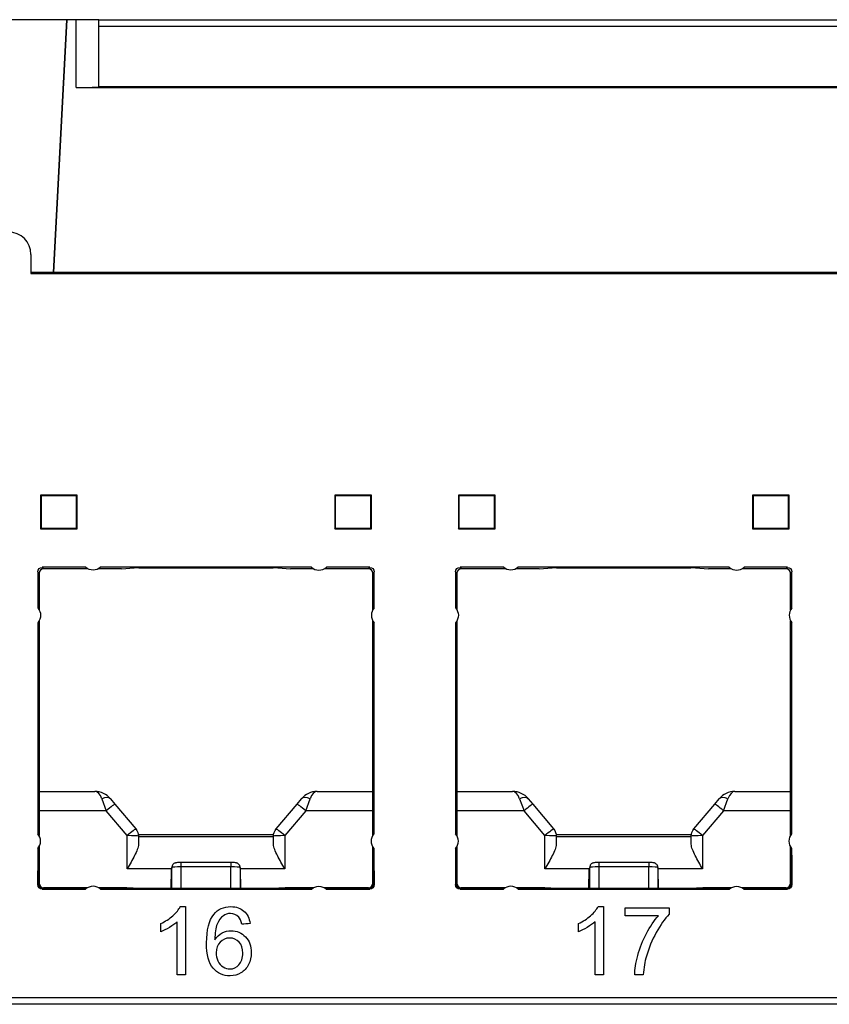
# Model space of a CAD drawing. Units: millimetres. Extents: x 2139 to 2767, y 1665 to 1859.
# Drawn here: x 2436 to 2472, y 1665 to 1708 of the extents above; entities that cross this region are included whole.
import ezdxf

# ---------------------------------------------------------------- set-up
doc = ezdxf.new("R2010")
doc.units = ezdxf.units.MM
doc.layers.add('ORTHO$15', color=7, linetype='Continuous', true_color=0xffffff)

msp = doc.modelspace()

# ---------------------------------------------------------------- linework, layer by layer
at = {"layer": 'ORTHO$15', "color": 0, "linetype": 'Continuous', "extrusion": (0, 1, 0)}
for p, q in [((2438.496, 1708.407), (2432.322, 1708.407)), ((2438.496, 1708.407), (2437.909, 1697.208)), ((2437.909, 1697.207), (2438.496, 1708.407)), ((2438.909, 1708.407), (2438.496, 1708.407)), ((2438.496, 1708.407), (2438.496, 1708.407)), ((2439.909, 1708.407), (2438.909, 1708.407)), ((2438.909, 1705.407), (2438.909, 1708.407)), ((2439.909, 1708.107), (2439.909, 1708.407)), ((2439.909, 1708.407), (2541.909, 1708.407)), ((2541.909, 1708.107), (2439.909, 1708.107)), ((2439.909, 1705.439), (2439.909, 1708.107)), ((2438.909, 1705.407), (2484.416, 1705.407)), ((2487.791, 1705.439), (2439.909, 1705.439)), ((2439.909, 1705.439), (2439.909, 1705.424)), ((2436.909, 1698.007), (2436.909, 1697.175)), ((2437.909, 1697.208), (2436.909, 1697.208)), ((2436.909, 1697.175), (2485.591, 1697.175)), ((2437.909, 1697.207), (2437.909, 1697.208)), ((2484.559, 1697.207), (2437.909, 1697.207)), ((2437.334, 1687.357), (2437.361, 1687.329)), ((2438.959, 1687.357), (2437.334, 1687.357)), ((2437.334, 1687.357), (2437.334, 1685.857)), ((2438.931, 1687.329), (2437.361, 1687.329)), ((2437.361, 1687.329), (2437.361, 1685.884)), ((2438.959, 1687.357), (2438.931, 1687.329)), ((2438.931, 1685.884), (2438.931, 1687.329)), ((2438.959, 1685.857), (2438.959, 1687.357)), ((2450.359, 1687.357), (2450.386, 1687.329)), ((2451.984, 1687.357), (2450.359, 1687.357)), ((2450.359, 1687.357), (2450.359, 1685.857)), ((2451.956, 1687.329), (2450.386, 1687.329)), ((2450.386, 1687.329), (2450.386, 1685.884)), ((2451.984, 1687.357), (2451.956, 1687.329)), ((2451.956, 1685.884), (2451.956, 1687.329)), ((2451.984, 1685.857), (2451.984, 1687.357)), ((2455.834, 1687.357), (2455.861, 1687.329)), ((2457.459, 1687.357), (2455.834, 1687.357)), ((2455.834, 1687.357), (2455.834, 1685.857)), ((2455.861, 1687.329), (2455.861, 1685.884)), ((2457.431, 1687.329), (2455.861, 1687.329)), ((2457.459, 1687.357), (2457.431, 1687.329)), ((2457.431, 1685.884), (2457.431, 1687.329)), ((2457.459, 1685.857), (2457.459, 1687.357)), ((2468.859, 1687.357), (2468.886, 1687.329)), ((2470.484, 1687.357), (2468.859, 1687.357)), ((2468.859, 1687.357), (2468.859, 1685.857)), ((2470.456, 1687.329), (2468.886, 1687.329)), ((2468.886, 1687.329), (2468.886, 1685.884)), ((2470.484, 1687.357), (2470.456, 1687.329)), ((2470.456, 1685.884), (2470.456, 1687.329)), ((2470.484, 1685.857), (2470.484, 1687.357)), ((2437.334, 1685.857), (2437.361, 1685.884)), ((2437.334, 1685.857), (2438.959, 1685.857)), ((2437.361, 1685.884), (2438.931, 1685.884)), ((2438.959, 1685.857), (2438.931, 1685.884)), ((2450.359, 1685.857), (2450.386, 1685.884)), ((2450.359, 1685.857), (2451.984, 1685.857)), ((2450.386, 1685.884), (2451.956, 1685.884)), ((2451.984, 1685.857), (2451.956, 1685.884)), ((2455.834, 1685.857), (2455.861, 1685.884)), ((2455.834, 1685.857), (2457.459, 1685.857)), ((2455.861, 1685.884), (2457.431, 1685.884)), ((2457.459, 1685.857), (2457.431, 1685.884)), ((2468.859, 1685.857), (2468.886, 1685.884)), ((2468.859, 1685.857), (2470.484, 1685.857)), ((2468.886, 1685.884), (2470.456, 1685.884)), ((2470.484, 1685.857), (2470.456, 1685.884)), ((2437.271, 1683.895), (2437.209, 1683.957)), ((2437.209, 1683.957), (2437.209, 1682.363)), ((2437.271, 1683.895), (2437.271, 1682.275)), ((2437.409, 1684.157), (2437.471, 1684.095)), ((2439.328, 1684.157), (2437.409, 1684.157)), ((2439.415, 1684.095), (2437.471, 1684.095)), ((2440.911, 1684.095), (2439.902, 1684.095)), ((2449.328, 1684.157), (2439.989, 1684.157)), ((2440.911, 1684.095), (2441.485, 1684.129)), ((2441.684, 1684.13), (2447.633, 1684.13)), ((2447.833, 1684.129), (2448.406, 1684.095)), ((2449.415, 1684.095), (2448.406, 1684.095)), ((2451.847, 1684.095), (2449.902, 1684.095)), ((2451.909, 1684.157), (2449.989, 1684.157)), ((2451.847, 1684.095), (2451.909, 1684.157)), ((2452.109, 1683.957), (2452.047, 1683.895)), ((2452.047, 1682.275), (2452.047, 1683.895)), ((2452.109, 1682.363), (2452.109, 1683.957)), ((2455.771, 1683.895), (2455.709, 1683.957)), ((2455.709, 1683.957), (2455.709, 1682.363)), ((2455.771, 1683.895), (2455.771, 1682.275)), ((2455.909, 1684.157), (2455.971, 1684.095)), ((2457.828, 1684.157), (2455.909, 1684.157)), ((2457.915, 1684.095), (2455.971, 1684.095)), ((2459.411, 1684.095), (2458.402, 1684.095)), ((2467.828, 1684.157), (2458.489, 1684.157)), ((2459.411, 1684.095), (2459.985, 1684.129)), ((2460.184, 1684.13), (2466.133, 1684.13)), ((2466.333, 1684.129), (2466.906, 1684.095)), ((2467.915, 1684.095), (2466.906, 1684.095)), ((2470.347, 1684.095), (2468.402, 1684.095)), ((2470.409, 1684.157), (2468.489, 1684.157)), ((2470.347, 1684.095), (2470.409, 1684.157)), ((2470.609, 1683.957), (2470.547, 1683.895)), ((2470.547, 1682.275), (2470.547, 1683.895)), ((2470.609, 1682.363), (2470.609, 1683.957)), ((2437.209, 1681.701), (2437.209, 1672.363)), ((2437.271, 1681.788), (2437.271, 1672.275)), ((2452.047, 1672.275), (2452.047, 1681.788)), ((2452.109, 1672.363), (2452.109, 1681.701)), ((2455.709, 1681.701), (2455.709, 1672.363)), ((2455.771, 1681.788), (2455.771, 1672.275)), ((2470.547, 1672.275), (2470.547, 1681.788)), ((2470.609, 1672.363), (2470.609, 1681.701)), ((2437.271, 1674.232), (2439.739, 1674.232)), ((2440.045, 1673.91), (2440.244, 1673.379)), ((2440.429, 1673.91), (2440.627, 1673.674)), ((2448.691, 1673.674), (2448.889, 1673.91)), ((2449.074, 1673.379), (2449.272, 1673.91)), ((2449.578, 1674.232), (2452.047, 1674.232)), ((2455.771, 1674.232), (2458.239, 1674.232)), ((2458.545, 1673.91), (2458.744, 1673.379)), ((2458.929, 1673.91), (2459.127, 1673.674)), ((2467.191, 1673.674), (2467.389, 1673.91)), ((2467.574, 1673.379), (2467.772, 1673.91)), ((2468.078, 1674.232), (2470.547, 1674.232)), ((2440.244, 1673.379), (2437.27, 1673.379)), ((2441.169, 1672.276), (2440.244, 1673.379)), ((2440.627, 1673.674), (2441.552, 1672.571)), ((2447.765, 1672.571), (2448.691, 1673.674)), ((2449.074, 1673.379), (2448.148, 1672.276)), ((2452.047, 1673.379), (2449.074, 1673.379)), ((2458.744, 1673.379), (2455.77, 1673.379)), ((2459.669, 1672.276), (2458.744, 1673.379)), ((2459.127, 1673.674), (2460.052, 1672.571)), ((2466.265, 1672.571), (2467.191, 1673.674)), ((2467.574, 1673.379), (2466.648, 1672.276)), ((2470.547, 1673.379), (2467.574, 1673.379)), ((2441.169, 1670.81), (2441.169, 1672.276)), ((2447.651, 1672.307), (2441.667, 1672.307)), ((2441.669, 1672.25), (2441.669, 1671.901)), ((2441.669, 1672.232), (2447.648, 1672.232)), ((2447.648, 1671.901), (2447.648, 1672.25)), ((2448.148, 1672.276), (2448.148, 1670.81)), ((2459.669, 1670.81), (2459.669, 1672.276)), ((2466.151, 1672.307), (2460.165, 1672.307)), ((2460.169, 1672.25), (2460.169, 1671.901)), ((2460.169, 1672.232), (2466.148, 1672.232)), ((2466.148, 1671.901), (2466.148, 1672.25)), ((2466.648, 1672.276), (2466.648, 1670.81)), ((2437.209, 1671.701), (2437.209, 1670.107)), ((2437.271, 1671.788), (2437.271, 1670.169)), ((2452.047, 1670.169), (2452.047, 1671.788)), ((2452.109, 1670.107), (2452.109, 1671.701)), ((2455.709, 1671.701), (2455.709, 1670.107)), ((2455.771, 1671.788), (2455.771, 1670.169)), ((2470.547, 1670.169), (2470.547, 1671.788)), ((2470.609, 1670.107), (2470.609, 1671.701)), ((2437.231, 1671.407), (2437.221, 1671.407)), ((2452.096, 1671.407), (2452.086, 1671.407)), ((2455.731, 1671.407), (2455.721, 1671.407)), ((2470.6, 1671.407), (2470.586, 1671.407)), ((2470.6, 1671.407), (2470.6, 1670.116)), ((2443.136, 1670.81), (2441.169, 1670.81)), ((2443.115, 1669.935), (2443.132, 1670.774)), ((2443.152, 1670.871), (2443.132, 1670.774)), ((2443.156, 1670.91), (2443.137, 1670.818)), ((2443.152, 1669.935), (2443.152, 1670.871)), ((2443.552, 1671.089), (2443.552, 1670.889)), ((2445.766, 1671.089), (2443.552, 1671.089)), ((2445.766, 1670.889), (2443.552, 1670.889)), ((2443.552, 1670.889), (2443.552, 1669.935)), ((2445.766, 1671.089), (2445.766, 1670.889)), ((2445.766, 1669.935), (2445.766, 1670.889)), ((2446.18, 1670.818), (2446.162, 1670.91)), ((2446.185, 1670.774), (2446.166, 1670.871)), ((2446.166, 1670.871), (2446.166, 1669.935)), ((2448.148, 1670.81), (2446.182, 1670.81)), ((2446.203, 1669.935), (2446.185, 1670.774)), ((2461.636, 1670.81), (2459.669, 1670.81)), ((2461.615, 1669.935), (2461.632, 1670.774)), ((2461.652, 1670.871), (2461.632, 1670.774)), ((2461.656, 1670.91), (2461.637, 1670.818)), ((2461.652, 1669.935), (2461.652, 1670.871)), ((2462.052, 1671.089), (2462.052, 1670.889)), ((2464.266, 1671.089), (2462.052, 1671.089)), ((2464.266, 1670.889), (2462.052, 1670.889)), ((2462.052, 1670.889), (2462.052, 1669.935)), ((2464.266, 1671.089), (2464.266, 1670.889)), ((2464.266, 1669.935), (2464.266, 1670.889)), ((2464.68, 1670.818), (2464.662, 1670.91)), ((2464.666, 1670.871), (2464.666, 1669.935)), ((2464.685, 1670.774), (2464.666, 1670.871)), ((2466.648, 1670.81), (2464.682, 1670.81)), ((2464.703, 1669.935), (2464.685, 1670.774)), ((2437.218, 1670.116), (2437.218, 1670.719)), ((2437.235, 1670.719), (2437.218, 1670.719)), ((2437.235, 1670.133), (2437.235, 1670.719)), ((2452.083, 1670.719), (2452.082, 1670.133)), ((2452.1, 1670.719), (2452.083, 1670.719)), ((2452.1, 1670.719), (2452.1, 1670.116)), ((2455.718, 1670.116), (2455.718, 1670.719)), ((2455.735, 1670.719), (2455.718, 1670.719)), ((2455.735, 1670.133), (2455.735, 1670.719)), ((2470.583, 1670.719), (2470.582, 1670.133)), ((2470.6, 1670.719), (2470.583, 1670.719)), ((2437.209, 1670.107), (2437.218, 1670.116)), ((2437.235, 1670.133), (2437.271, 1670.169)), ((2437.418, 1669.916), (2437.409, 1669.907)), ((2437.409, 1669.907), (2439.328, 1669.907)), ((2439.338, 1669.916), (2437.418, 1669.916)), ((2437.471, 1669.969), (2437.435, 1669.933)), ((2439.361, 1669.933), (2437.435, 1669.933)), ((2439.415, 1669.969), (2437.471, 1669.969)), ((2441.159, 1669.969), (2439.902, 1669.969)), ((2449.361, 1669.933), (2439.957, 1669.933)), ((2449.338, 1669.916), (2439.979, 1669.916)), ((2439.989, 1669.907), (2449.328, 1669.907)), ((2441.712, 1669.936), (2441.159, 1669.969)), ((2447.406, 1669.935), (2441.911, 1669.935)), ((2448.159, 1669.969), (2447.606, 1669.936)), ((2449.415, 1669.969), (2448.159, 1669.969)), ((2451.847, 1669.969), (2449.902, 1669.969)), ((2451.882, 1669.933), (2449.957, 1669.933)), ((2451.9, 1669.916), (2449.979, 1669.916)), ((2449.989, 1669.907), (2451.909, 1669.907)), ((2451.882, 1669.933), (2451.847, 1669.969)), ((2451.909, 1669.907), (2451.9, 1669.916)), ((2452.047, 1670.169), (2452.082, 1670.133)), ((2452.1, 1670.116), (2452.109, 1670.107)), ((2455.709, 1670.107), (2455.718, 1670.116)), ((2455.735, 1670.133), (2455.771, 1670.169)), ((2455.918, 1669.916), (2455.909, 1669.907)), ((2455.909, 1669.907), (2457.828, 1669.907)), ((2457.838, 1669.916), (2455.918, 1669.916)), ((2455.971, 1669.969), (2455.935, 1669.933)), ((2457.861, 1669.933), (2455.935, 1669.933)), ((2457.915, 1669.969), (2455.971, 1669.969)), ((2459.659, 1669.969), (2458.402, 1669.969)), ((2467.861, 1669.933), (2458.457, 1669.933)), ((2467.838, 1669.916), (2458.479, 1669.916)), ((2458.489, 1669.907), (2467.828, 1669.907)), ((2460.212, 1669.936), (2459.659, 1669.969)), ((2465.906, 1669.935), (2460.411, 1669.935)), ((2466.659, 1669.969), (2466.106, 1669.936)), ((2467.915, 1669.969), (2466.659, 1669.969)), ((2470.347, 1669.969), (2468.402, 1669.969)), ((2470.382, 1669.933), (2468.457, 1669.933)), ((2470.4, 1669.916), (2468.479, 1669.916)), ((2468.489, 1669.907), (2470.409, 1669.907)), ((2470.382, 1669.933), (2470.347, 1669.969)), ((2470.409, 1669.907), (2470.4, 1669.916)), ((2470.547, 1670.169), (2470.582, 1670.133)), ((2470.6, 1670.116), (2470.609, 1670.107)), ((2159.04, 1665.107), (2600.777, 1665.107)), ((2600.783, 1664.807), (2159.035, 1664.807))]:
    msp.add_line(p, q, dxfattribs=at)
at = {"layer": 'ORTHO$15', "color": 0, "linetype": 'Continuous'}
for centre, radius, start, end in [((2435.909, 1698.007), 1, 0, 90), ((2449.659, 1684.532), 0.5, 228.5904, 311.4096), ((2468.159, 1684.532), 0.5, 228.5904, 311.4096), ((2452.484, 1682.032), 0.5, 138.5904, 221.4096), ((2470.984, 1682.032), 0.5, 138.5904, 221.4096), ((2439.739, 1673.332), 0.9, 40, 90), ((2449.578, 1673.332), 0.9, 90, 140), ((2458.239, 1673.332), 0.9, 40, 90), ((2468.078, 1673.332), 0.9, 90, 140), ((2436.834, 1672.032), 0.5, 318.5904, 41.4096), ((2455.334, 1672.032), 0.5, 318.5904, 41.4096), ((2439.659, 1669.532), 0.5, 48.5904, 131.4096), ((2458.159, 1669.532), 0.5, 48.5904, 131.4096)]:
    msp.add_arc(centre, radius, start, end, dxfattribs=at)
at = {"layer": 'ORTHO$15', "color": 0, "linetype": 'Continuous', "extrusion": (0, 0, -1)}
for centre, start, end in [((-2439.659, 1684.532), 228.5904, 311.4096), ((-2458.159, 1684.532), 228.5904, 311.4096), ((-2436.834, 1682.032), 138.5904, 221.4096), ((-2455.334, 1682.032), 138.5904, 221.4096), ((-2441.169, 1672.25), 140, 180), ((-2448.148, 1672.25), 0, 40), ((-2459.669, 1672.25), 140, 180), ((-2466.648, 1672.25), 0, 40), ((-2452.484, 1672.032), 318.5904, 41.4096), ((-2470.984, 1672.032), 318.5904, 41.4096), ((-2449.659, 1669.532), 48.5904, 131.4096), ((-2468.159, 1669.532), 48.5904, 131.4096)]:
    msp.add_arc(centre, 0.5, start, end, dxfattribs=at)
at = {"layer": 'ORTHO$15', "color": 0, "linetype": 'Continuous'}
for centre, major_axis, ratio, start_param, end_param in [((2438.909, 1705.424), (1, 0), 0.017455, 4.712389, 6.283185), ((2437.471, 1683.895), (0.141, -0.141), 0.999973, 2.356208, 3.926977), ((2441.684, 1684.129), (-0.2, 0), 0.005237, 4.712752, 6.196003), ((2447.633, 1684.129), (0.2, 0), 0.005237, 0.087183, 1.570433), ((2451.847, 1683.895), (-0.141, -0.141), 0.999973, 2.356208, 3.926977), ((2455.971, 1683.895), (0.141, -0.141), 0.999973, 2.356208, 3.926977), ((2460.184, 1684.129), (-0.2, 0), 0.005237, 4.712752, 6.196003), ((2466.133, 1684.129), (0.2, 0), 0.005237, 0.087183, 1.570433), ((2470.347, 1683.895), (-0.141, -0.141), 0.999973, 2.356208, 3.926977), ((2439.739, 1673.332), (0, 0.9), 0.444444, 5.410521, 6.283185), ((2440.045, 1673.589), (-0.383, -0.321), 0.540716, 3.141593, 4.28645), ((2449.272, 1673.589), (-0.383, 0.321), 0.540716, 5.138328, 6.283185), ((2449.578, 1673.332), (0, 0.9), 0.444444, 0, 0.872665), ((2458.239, 1673.332), (0, 0.9), 0.444444, 5.410521, 6.283185), ((2458.545, 1673.589), (-0.383, -0.321), 0.540716, 3.141593, 4.28645), ((2467.772, 1673.589), (-0.383, 0.321), 0.540716, 5.138328, 6.283185), ((2468.078, 1673.332), (0, 0.9), 0.444444, 0, 0.872665), ((2440.244, 1673.353), (0.383, 0.321), 0.040114, 0, 1.537149), ((2449.074, 1673.353), (0.383, -0.321), 0.040114, 1.604444, 3.141593), ((2458.744, 1673.353), (0.383, 0.321), 0.040114, 0, 1.537149), ((2467.574, 1673.353), (0.383, -0.321), 0.040114, 1.604444, 3.141593), ((2441.169, 1672.25), (0.383, 0.321), 0.040114, 0, 1.537149), ((2448.148, 1672.25), (0.383, -0.321), 0.040114, 1.604444, 3.141593), ((2459.669, 1672.25), (0.383, 0.321), 0.040114, 0, 1.537149), ((2466.648, 1672.25), (0.383, -0.321), 0.040114, 1.604444, 3.141593), ((2441.169, 1672.25), (-0.5, 0), 0.052336, 3.141593, 4.712389), ((2448.148, 1672.25), (-0.5, 0), 0.052336, 4.712389, 6.283185), ((2459.669, 1672.25), (-0.5, 0), 0.052336, 3.141593, 4.712389), ((2466.648, 1672.25), (-0.5, 0), 0.052336, 4.712389, 6.283185), ((2437.221, 1670.707), (0, 0.7), 0.005236, 0, 1.553347), ((2437.231, 1670.707), (0, 0.7), 0.005236, 4.729842, 6.283185), ((2452.086, 1670.707), (0, 0.7), 0.005236, 0, 1.553343), ((2452.096, 1670.707), (0, 0.7), 0.005236, 4.729838, 6.283185), ((2455.721, 1670.707), (0, 0.7), 0.005236, 0, 1.553347), ((2455.731, 1670.707), (0, 0.7), 0.005236, 4.729842, 6.283185), ((2470.586, 1670.707), (0, 0.7), 0.005236, 0, 1.553343), ((2443.332, 1670.774), (0.024, 0.223), 0.890333, 1.470377, 1.668072), ((2443.352, 1670.871), (0.196, -0.039), 0.996044, 3.141589, 3.339281), ((2443.552, 1670.871), (0.4, 0), 0.043744, 1.570796, 3.124139), ((2443.352, 1670.871), (0.196, -0.039), 0.996044, 3.090116, 3.141584), ((2445.766, 1670.871), (0.4, 0), 0.043744, 0.017453, 1.570796), ((2445.966, 1670.871), (-0.196, -0.039), 0.996044, 3.141596, 3.193064), ((2445.966, 1670.871), (-0.196, -0.039), 0.996044, 2.943904, 3.141596), ((2445.985, 1670.774), (-0.024, 0.223), 0.890333, 4.615113, 4.812809), ((2461.832, 1670.774), (0.024, 0.223), 0.890333, 1.470377, 1.668072), ((2461.852, 1670.871), (0.196, -0.039), 0.996044, 3.141589, 3.339281), ((2462.052, 1670.871), (0.4, 0), 0.043744, 1.570796, 3.124139), ((2461.852, 1670.871), (0.196, -0.039), 0.996044, 3.090116, 3.141584), ((2464.266, 1670.871), (0.4, 0), 0.043744, 0.017453, 1.570796), ((2464.466, 1670.871), (-0.196, -0.039), 0.996044, 3.141596, 3.193064), ((2464.466, 1670.871), (-0.196, -0.039), 0.996044, 2.943904, 3.141596), ((2464.485, 1670.774), (-0.024, 0.223), 0.890333, 4.615113, 4.812809), ((2437.418, 1670.116), (0.088, 0.179), 0.99985, 2.028332, 3.599101), ((2437.435, 1670.133), (-0.191, 0.06), 0.999888, 0.30541, 1.876179), ((2437.471, 1670.169), (0.141, 0.141), 0.999973, 2.356208, 3.926977), ((2441.911, 1669.936), (0.2, 0), 0.005236, 3.228943, 4.712194), ((2447.406, 1669.936), (-0.2, 0), 0.005236, 1.570992, 3.054242), ((2451.847, 1670.169), (-0.141, 0.141), 0.999973, 2.356208, 3.926977), ((2451.882, 1670.133), (0.191, 0.06), 0.999888, 4.407006, 5.977775), ((2451.9, 1670.116), (-0.088, 0.179), 0.99985, 2.684085, 4.254854), ((2455.918, 1670.116), (0.088, 0.179), 0.99985, 2.028332, 3.599101), ((2455.935, 1670.133), (-0.191, 0.06), 0.999888, 0.30541, 1.876179), ((2455.971, 1670.169), (0.141, 0.141), 0.999973, 2.356208, 3.926977), ((2460.411, 1669.936), (0.2, 0), 0.005236, 3.228943, 4.712194), ((2465.906, 1669.936), (-0.2, 0), 0.005236, 1.570992, 3.054242), ((2470.347, 1670.169), (-0.141, 0.141), 0.999973, 2.356208, 3.926977), ((2470.382, 1670.133), (0.191, 0.06), 0.999888, 4.407006, 5.977775), ((2470.4, 1670.116), (-0.088, 0.179), 0.99985, 2.684085, 4.254854)]:
    msp.add_ellipse(centre, major_axis=major_axis, ratio=ratio, start_param=start_param, end_param=end_param, dxfattribs=at)
at = {"layer": 'ORTHO$15', "color": 0, "linetype": 'Continuous', "extrusion": (0, 0, -1)}
for centre, major_axis in [((2437.409, 1683.957), (0.141, -0.141)), ((2451.909, 1683.957), (-0.141, -0.141)), ((2455.909, 1683.957), (0.141, -0.141)), ((2470.409, 1683.957), (-0.141, -0.141)), ((2437.409, 1670.107), (0.141, 0.141)), ((2451.909, 1670.107), (-0.141, 0.141)), ((2455.909, 1670.107), (0.141, 0.141)), ((2470.409, 1670.107), (-0.141, 0.141))]:
    msp.add_ellipse(centre, major_axis=major_axis, ratio=0.999973, start_param=2.356208, end_param=3.926977, dxfattribs=at)
at = {"layer": 'ORTHO$15', "color": 0, "linetype": 'Continuous'}
for points, knots in [([(2441.669, 1671.901), (2441.669, 1671.756), (2441.589, 1671.577), (2441.397, 1671.202), (2441.284, 1671.008), (2441.169, 1670.81)], [0, 0, 0, 0, 0.5, 0.5, 1, 1, 1, 1]), ([(2448.148, 1670.81), (2448.034, 1671.008), (2447.92, 1671.202), (2447.728, 1671.577), (2447.648, 1671.756), (2447.648, 1671.901)], [0, 0, 0, 0, 0.5, 0.5, 1, 1, 1, 1]), ([(2460.169, 1671.901), (2460.169, 1671.756), (2460.089, 1671.577), (2459.897, 1671.202), (2459.784, 1671.008), (2459.669, 1670.81)], [0, 0, 0, 0, 0.5, 0.5, 1, 1, 1, 1]), ([(2466.648, 1670.81), (2466.534, 1671.008), (2466.42, 1671.202), (2466.228, 1671.577), (2466.148, 1671.756), (2466.148, 1671.901)], [0, 0, 0, 0, 0.5, 0.5, 1, 1, 1, 1]), ([(2443.552, 1671.089), (2443.524, 1671.089), (2443.468, 1671.088), (2443.383, 1671.082), (2443.329, 1671.077), (2443.265, 1671.056), (2443.215, 1671.022), (2443.175, 1670.972), (2443.16, 1670.932), (2443.156, 1670.91)], [0, 0, 0, 0, 0.151407, 0.322914, 0.533942, 0.644948, 0.757561, 0.879364, 1, 1, 1, 1]), ([(2446.162, 1670.91), (2446.156, 1670.936), (2446.141, 1670.975), (2446.103, 1671.02), (2446.066, 1671.047), (2446.03, 1671.063), (2445.997, 1671.073), (2445.952, 1671.081), (2445.887, 1671.086), (2445.812, 1671.088), (2445.774, 1671.089), (2445.766, 1671.089)], [0, 0, 0, 0, 0.139543, 0.240154, 0.32841, 0.40601, 0.477299, 0.570269, 0.785635, 0.950687, 1, 1, 1, 1]), ([(2462.052, 1671.089), (2462.024, 1671.089), (2461.968, 1671.088), (2461.883, 1671.082), (2461.829, 1671.077), (2461.765, 1671.056), (2461.715, 1671.022), (2461.675, 1670.972), (2461.66, 1670.932), (2461.656, 1670.91)], [0, 0, 0, 0, 0.151407, 0.322914, 0.533942, 0.644948, 0.757561, 0.879364, 1, 1, 1, 1]), ([(2464.662, 1670.91), (2464.656, 1670.936), (2464.641, 1670.975), (2464.603, 1671.02), (2464.566, 1671.047), (2464.53, 1671.063), (2464.497, 1671.073), (2464.452, 1671.081), (2464.387, 1671.086), (2464.312, 1671.088), (2464.274, 1671.089), (2464.266, 1671.089)], [0, 0, 0, 0, 0.139543, 0.240154, 0.32841, 0.40601, 0.477299, 0.570269, 0.785635, 0.950687, 1, 1, 1, 1]), ([(2446.543, 1666.568), (2446.462, 1666.407), (2446.351, 1666.283), (2446.067, 1666.111), (2445.905, 1666.068), (2445.419, 1666.068), (2445.168, 1666.181), (2444.782, 1666.633), (2444.684, 1667.005), (2444.684, 1668.103), (2444.791, 1668.525), (2445.192, 1669.018), (2445.444, 1669.132), (2445.996, 1669.132), (2446.189, 1669.066), (2446.341, 1668.933)], [0, 0, 0, 0, 0.097686, 0.097686, 0.195373, 0.195373, 0.362358, 0.362358, 0.529017, 0.529017, 0.715674, 0.715674, 0.878598, 0.878598, 1, 1, 1, 1]), ([(2445.429, 1668.73), (2445.313, 1668.646), (2445.222, 1668.522), (2445.088, 1668.198), (2445.053, 1667.967), (2445.051, 1667.667)], [0, 0, 0, 0, 0.498989, 0.498989, 1, 1, 1, 1]), ([(2446.107, 1668.671), (2446.007, 1668.776), (2445.884, 1668.828), (2445.621, 1668.828), (2445.518, 1668.796), (2445.429, 1668.73)], [0, 0, 0, 0, 0.553936, 0.553936, 1, 1, 1, 1]), ([(2463.643, 1666.119), (2463.648, 1666.355), (2463.694, 1666.64), (2463.872, 1667.309), (2463.999, 1667.631), (2464.331, 1668.252), (2464.507, 1668.514), (2464.693, 1668.726)], [0, 0, 0, 0, 0.333723, 0.333723, 0.666541, 0.666541, 1, 1, 1, 1]), ([(2465.166, 1668.794), (2464.975, 1668.591), (2464.786, 1668.32), (2464.41, 1667.647), (2464.266, 1667.3), (2464.164, 1666.944)], [0, 0, 0, 0, 0.500242, 0.500242, 1, 1, 1, 1]), ([(2446.123, 1667.561), (2446.012, 1667.68), (2445.873, 1667.74), (2445.539, 1667.74), (2445.397, 1667.68), (2445.282, 1667.561)], [0, 0, 0, 0, 0.502294, 0.502294, 1, 1, 1, 1]), ([(2445.376, 1667.967), (2445.504, 1668.033), (2445.638, 1668.066), (2446.024, 1668.066), (2446.233, 1667.975), (2446.406, 1667.794)], [0, 0, 0, 0, 0.363817, 0.363817, 1, 1, 1, 1]), ([(2446.406, 1667.794), (2446.579, 1667.614), (2446.665, 1667.379), (2446.665, 1666.905), (2446.625, 1666.73), (2446.543, 1666.568)], [0, 0, 0, 0, 0.60356, 0.60356, 1, 1, 1, 1]), ([(2445.282, 1667.561), (2445.166, 1667.442), (2445.107, 1667.285), (2445.107, 1666.964), (2445.134, 1666.843), (2445.189, 1666.727)], [0, 0, 0, 0, 0.602871, 0.602871, 1, 1, 1, 1]), ([(2446.12, 1666.559), (2446.232, 1666.685), (2446.288, 1666.855), (2446.288, 1667.278), (2446.233, 1667.442), (2446.123, 1667.561)], [0, 0, 0, 0, 0.509982, 0.509982, 1, 1, 1, 1]), ([(2445.414, 1666.462), (2445.512, 1666.401), (2445.613, 1666.371), (2445.875, 1666.371), (2446.008, 1666.434), (2446.12, 1666.559)], [0, 0, 0, 0, 0.407625, 0.407625, 1, 1, 1, 1])]:
    msp.add_open_spline(points, degree=3, knots=knots, dxfattribs=at)
for points in [[(2443.193, 1668.73), (2443.346, 1668.868), (2443.456, 1669.002), (2443.519, 1669.132)], [(2443.519, 1669.132), (2443.599, 1669.132), (2443.678, 1669.132), (2443.757, 1669.132)], [(2443.757, 1669.132), (2443.757, 1668.127), (2443.757, 1667.123), (2443.757, 1666.119)], [(2461.692, 1668.73), (2461.845, 1668.868), (2461.955, 1669.002), (2462.019, 1669.132)], [(2462.019, 1669.132), (2462.098, 1669.132), (2462.177, 1669.132), (2462.257, 1669.132)], [(2462.257, 1669.132), (2462.257, 1668.127), (2462.257, 1667.123), (2462.257, 1666.119)], [(2463.224, 1668.726), (2463.224, 1668.844), (2463.224, 1668.962), (2463.224, 1669.08)], [(2463.224, 1669.08), (2463.872, 1669.08), (2464.519, 1669.08), (2465.166, 1669.08)], [(2465.166, 1669.08), (2465.166, 1668.985), (2465.166, 1668.889), (2465.166, 1668.794)], [(2442.652, 1668.379), (2442.858, 1668.475), (2443.038, 1668.593), (2443.193, 1668.73)], [(2446.245, 1668.356), (2446.212, 1668.501), (2446.166, 1668.606), (2446.107, 1668.671)], [(2446.341, 1668.933), (2446.491, 1668.801), (2446.582, 1668.618), (2446.612, 1668.385)], [(2461.151, 1668.379), (2461.357, 1668.475), (2461.537, 1668.593), (2461.692, 1668.73)], [(2464.693, 1668.726), (2464.204, 1668.726), (2463.714, 1668.726), (2463.224, 1668.726)], [(2442.652, 1668.023), (2442.652, 1668.141), (2442.652, 1668.26), (2442.652, 1668.379)], [(2443.04, 1668.213), (2442.896, 1668.128), (2442.767, 1668.065), (2442.652, 1668.023)], [(2443.389, 1668.466), (2443.3, 1668.382), (2443.184, 1668.297), (2443.04, 1668.213)], [(2443.389, 1666.119), (2443.389, 1666.902), (2443.389, 1667.684), (2443.389, 1668.466)], [(2446.612, 1668.385), (2446.49, 1668.375), (2446.367, 1668.365), (2446.245, 1668.356)], [(2461.151, 1668.023), (2461.151, 1668.141), (2461.151, 1668.26), (2461.151, 1668.379)], [(2461.539, 1668.213), (2461.395, 1668.128), (2461.266, 1668.065), (2461.151, 1668.023)], [(2461.888, 1668.466), (2461.799, 1668.382), (2461.683, 1668.297), (2461.539, 1668.213)], [(2461.888, 1666.119), (2461.888, 1666.902), (2461.888, 1667.684), (2461.888, 1668.466)], [(2445.051, 1667.667), (2445.139, 1667.802), (2445.248, 1667.901), (2445.376, 1667.967)], [(2464.164, 1666.944), (2464.09, 1666.693), (2464.042, 1666.418), (2464.023, 1666.119)], [(2445.189, 1666.727), (2445.242, 1666.611), (2445.318, 1666.523), (2445.414, 1666.462)], [(2443.757, 1666.119), (2443.635, 1666.119), (2443.512, 1666.119), (2443.389, 1666.119)], [(2462.257, 1666.119), (2462.134, 1666.119), (2462.011, 1666.119), (2461.888, 1666.119)], [(2464.023, 1666.119), (2463.896, 1666.119), (2463.77, 1666.119), (2463.643, 1666.119)]]:
    msp.add_open_spline(points, degree=3, dxfattribs=at)

doc.saveas('drawing.dxf')
